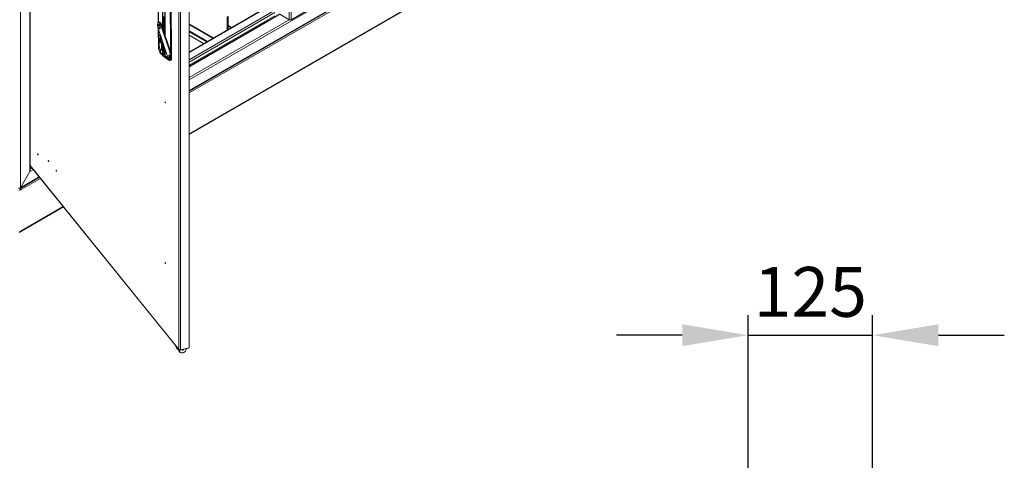
# Model space of a CAD drawing. Units: millimetres. Extents: x 63 to 8538, y 73 to 6060.
# Drawn here: x 6828 to 7815, y 4094 to 4536 of the extents above; entities that cross this region are included whole.
import ezdxf

# ---------------------------------------------------------------- set-up
doc = ezdxf.new("R2010")
doc.units = ezdxf.units.MM
doc.header["$LTSCALE"] = 5
doc.header["$PDSIZE"] = -1
doc.styles.get("Standard").update_dxf_attribs({"font": 'romans.shx', "width": 0.8})
doc.dimstyles.new('SLDDIMSTYLE2', dxfattribs={"dimscale": 10, "dimtxt": 2.5, "dimasz": 3.302, "dimexe": 1, "dimexo": 1, "dimgap": 0.926042, "dimtad": 1, "dimdec": 0, "dimrnd": 1e-09, "dimzin": 12, "dimdsep": 46, "dimtxsty": 'Standard', "dimcen": 2, "dimadec": 0, "dimazin": 3, "dimtfac": 1, "dimtdec": 0, "dimtmove": 0, "dimatfit": 0, "dimfxl": 1, "dimfrac": 2, "dimtolj": 1, "dimtzin": 12, "dimarcsym": 0})

# ---------------------------------------------------------------- blocks, each defined once
blk = doc.blocks.new('*D44')
at = {"color": 0, "lineweight": -2, "transparency": 16777216}
for p, q in [((7558.2, 3727.57), (7558.2, 4239.53)), ((7683.2, 3727.57), (7683.2, 4239.53)), ((7492.16, 4219.53), (7426.12, 4219.53)), ((7558.2, 4219.53), (7683.2, 4219.53)), ((7749.24, 4219.53), (7815.28, 4219.53))]:
    blk.add_line(p, q, dxfattribs=at)
at = {"color": 0, "transparency": 16777216}
for points in [[(7492.16, 4230.54), (7492.16, 4208.52), (7558.2, 4219.53)], [(7749.24, 4230.54), (7749.24, 4208.52), (7683.2, 4219.53)]]:
    blk.add_solid(points, dxfattribs=at)
at = {"layer": 'Defpoints', "color": 0, "transparency": 16777216}
for p in [(7683.2, 4219.53), (7558.2, 3707.57), (7683.2, 3707.57)]:
    blk.add_point(p, dxfattribs=at)
at = {"color": 0, "transparency": 16777216, "insert": (7620.7, 4263.05), "char_height": 50, "attachment_point": 5}
blk.add_mtext('\\A1;125', dxfattribs=at)

msp = doc.modelspace()

# ---------------------------------------------------------------- linework, layer by layer
at = {"linetype": 'Continuous', "lineweight": 18}
for p, q in [((7098.09, 4536.19), (7098.09, 5173.71)), ((7100.05, 4536.19), (7100.05, 5174.18)), ((6828.52, 4367.58), (6828.52, 5019.4)), ((6837.87, 4383.78), (6837.87, 5023.88)), ((6838.28, 4385.07), (6838.28, 5023.72)), ((6987.24, 4205.37), (6987.24, 4836.74)), ((6989.08, 4836.58), (6989.08, 4204.75)), ((6997.5, 4207.01), (6997.5, 4838.84)), ((6997.5, 4462.78), (7376.11, 4681.35)), ((6997.5, 4464.58), (7370.31, 4679.8)), ((6997.5, 4465.05), (7368.79, 4679.39)), ((6997.5, 4475.85), (7333.89, 4670.04)), ((6997.5, 4421.5), (7393.23, 4649.95)), ((6997.5, 4421.03), (7392.94, 4649.32)), ((6966.66, 4553.69), (6966.69, 4533.35)), ((6966.74, 4533.36), (6966.71, 4553.55)), ((6973.28, 4521.42), (6973.23, 4553.36)), ((6973.45, 4553.27), (6973.5, 4520.75)), ((6978.69, 4560.94), (6978.78, 4504.96)), ((6978.91, 4504.57), (6978.83, 4560.96)), ((6979.73, 4562.64), (6979.83, 4496.67)), ((6970.76, 4548.56), (6970.79, 4528.87)), ((6971.09, 4527.96), (6971.06, 4548.41)), ((6973.11, 4550.12), (6973.15, 4521.81)), ((6973.17, 4521.73), (6973.13, 4550.05)), ((7075.41, 4548.73), (6997.5, 4503.75)), ((7076.1, 4548.66), (6997.5, 4503.28)), ((7082.44, 4545.01), (6997.5, 4495.97)), ((7083.42, 4543.31), (6997.5, 4493.7)), ((7100.05, 4536.19), (7120.72, 4548.12)), ((6967.69, 4533.62), (6966.73, 4533.36)), ((6972.1, 4539.34), (6972.12, 4524.88)), ((6972.34, 4524.23), (6972.32, 4539.35)), ((6997.5, 4490.48), (7083.42, 4540.08)), ((6997.5, 4478.11), (7098.09, 4536.19)), ((6997.5, 4489.43), (7075.88, 4534.68)), ((7076.1, 4534.29), (6997.5, 4488.91)), ((7035.9, 4539.17), (7035.9, 4525.92)), ((7036.66, 4539.61), (7036.66, 4526.36)), ((7075.88, 4534.68), (7075.88, 4535.73)), ((7076.07, 4534.53), (7075.88, 4534.64)), ((7076.07, 4534.53), (7088.28, 4541.59)), ((7076.07, 4535.84), (7076.07, 4534.53)), ((7076.1, 4534.29), (7088.74, 4541.59)), ((7098.09, 4536.19), (7088.74, 4541.59)), ((6966.61, 4527.35), (6975.29, 4501.38)), ((6966.7, 4527.07), (6966.73, 4509.22)), ((6966.78, 4509.09), (6966.75, 4526.92)), ((6967.25, 4531.28), (6966.86, 4531.17)), ((6967.41, 4530.86), (6967.8, 4530.96)), ((6967.97, 4527.05), (6968.35, 4527.16)), ((6968, 4532.63), (6968.97, 4532.89)), ((6969.41, 4529.84), (6970.38, 4530.1)), ((6978.09, 4503.88), (6969.41, 4529.84)), ((6979.06, 4504.14), (6970.38, 4530.1)), ((7021.99, 4517.89), (6997.5, 4532.03)), ((6997.5, 4531.51), (7021.54, 4517.63)), ((6997.5, 4525.02), (7015.92, 4514.39)), ((6997.5, 4524.15), (7015.17, 4513.95)), ((7036.66, 4530.33), (7040.09, 4528.34)), ((7036.66, 4529.86), (7039.69, 4528.11)), ((6967.84, 4521.11), (6967.61, 4521.05)), ((6967.64, 4515.07), (6967.65, 4509.58)), ((6967.66, 4515.07), (6967.64, 4515.07)), ((6967.67, 4509.55), (6967.66, 4515.06)), ((6968.51, 4519.03), (6969.05, 4518.37)), ((6968.52, 4514.67), (6968.51, 4519.03)), ((6968.66, 4514.71), (6968.52, 4514.67)), ((6969.06, 4514.01), (6968.52, 4514.67)), ((6968.66, 4518.86), (6968.66, 4514.71)), ((6968.67, 4514.7), (6968.66, 4514.72)), ((6968.66, 4514.71), (6969.06, 4514.22)), ((6969.05, 4518.37), (6969.05, 4517.62)), ((6969.06, 4515.06), (6969.06, 4514.01)), ((6969.19, 4517.3), (6969.19, 4515.23)), ((6970.81, 4514.77), (6970.83, 4504.1)), ((6971.13, 4503.94), (6971.11, 4513.87)), ((7012.05, 4512.16), (6997.5, 4520.56)), ((6966.73, 4509.21), (6966.73, 4509.13)), ((6967.65, 4509.58), (6967.67, 4509.59)), ((6967.65, 4509.51), (6967.67, 4509.52)), ((6968.79, 4513.27), (6968.89, 4513.3)), ((6969.49, 4505.59), (6969.78, 4505.67)), ((6969.59, 4512.72), (6969.66, 4512.71)), ((6969.93, 4506.78), (6969.92, 4512.28)), ((6969.95, 4506.78), (6969.93, 4506.78)), ((6969.94, 4512.23), (6970.02, 4512.26)), ((6969.95, 4506.75), (6969.94, 4512.23)), ((6969.96, 4512.3), (6970.2, 4512.36)), ((6972.16, 4503.73), (6971.13, 4503.94)), ((6972.14, 4510.78), (6972.16, 4503.73)), ((6972.37, 4503.73), (6972.36, 4510.13)), ((6973.18, 4503.98), (6972.37, 4503.73)), ((6973.17, 4507.71), (6973.18, 4503.64)), ((6973.2, 4503.57), (6973.2, 4507.64)), ((6973.31, 4499.95), (6973.3, 4507.32)), ((6973.52, 4506.66), (6973.53, 4499.86)), ((6979.06, 4504.14), (6978.09, 4503.88)), ((6968.81, 4503.37), (6969.08, 4503.44)), ((6969.56, 4501.82), (6970.35, 4501.29)), ((6970.23, 4501.37), (6970.45, 4501.06)), ((6971.25, 4501.04), (6971.25, 4501.04)), ((6971.38, 4501.05), (6971.42, 4501.06)), ((6971.39, 4501.06), (6971.43, 4501.07)), ((6971.43, 4501.07), (6972.82, 4501.53)), ((6972.64, 4498.9), (6977.4, 4495.71)), ((6973.18, 4503.64), (6973.18, 4503.64)), ((6978.05, 4495.33), (6977.4, 4495.71)), ((6977.65, 4499.11), (6977.98, 4499.19)), ((6977.97, 4497.87), (6978.94, 4498.13)), ((6978.42, 4495.22), (6979.4, 4495.49)), ((6978.79, 4498.09), (6978.79, 4496.42)), ((6978.79, 4496.39), (6978.79, 4496.42)), ((6978.93, 4496.43), (6978.92, 4498.12)), ((6979.83, 4496.67), (6978.93, 4496.43)), ((6837.94, 4383.74), (6841.33, 4385.7)), ((6838.28, 4389.78), (6987.24, 4205.37)), ((6838.28, 4389.47), (6987.46, 4204.78)), ((6838.28, 4386.2), (6840.08, 4387.24)), ((6827.54, 4364.67), (6848.52, 4376.79)), ((6828.3, 4366.9), (6847.53, 4378.01)), ((6828.52, 4367.58), (6837.87, 4383.78)), ((6828.59, 4367.54), (6837.94, 4383.74)), ((6828.59, 4367.54), (6847.28, 4378.33)), ((6837.87, 4383.78), (6838.03, 4384.06)), ((6838.03, 4384.06), (6837.94, 4383.74)), ((6827.88, 4367.29), (6827.24, 4366.93)), ((6828.3, 4367.19), (6827.54, 4366.75)), ((6828.3, 4366.24), (6827.54, 4365.8)), ((6828.3, 4367.19), (6827.99, 4367.36)), ((6828.3, 4366.24), (6828.3, 4367.19)), ((6827.25, 4322.75), (6871.52, 4348.31)), ((6827.54, 4323.39), (6871.27, 4348.63)), ((6984.4, 4208.56), (6984.4, 4208.42)), ((6985.3, 4207.31), (6984.4, 4208.42)), ((6984.4, 4208.38), (6985.3, 4207.27)), ((6985.31, 4207.45), (6985.3, 4207.31)), ((6984.92, 4206.85), (6985.82, 4205.74)), ((6986.88, 4205.5), (6986.88, 4205.37)), ((6987.78, 4204.25), (6986.88, 4205.37)), ((6986.88, 4205.32), (6987.78, 4204.21)), ((6987.4, 4203.8), (6988.3, 4202.69)), ((6987.8, 4204.53), (6987.78, 4204.25)), ((6988.62, 4204.42), (6997.03, 4206.69)), ((6988.62, 4204.73), (6988.62, 4204.42)), ((6997.5, 4207.01), (6989.08, 4204.75)), ((6991.53, 4202.16), (6991.65, 4202.01)), ((6997.03, 4206.89), (6997.03, 4206.69))]:
    msp.add_line(p, q, dxfattribs=at)
at = {"linetype": 'Continuous', "lineweight": 18, "flags": 128}
for points in [[(6966.61, 4527.35), (6966.33, 4528.29), (6966.12, 4529.24), (6965.98, 4530.17), (6965.92, 4531.04), (6965.95, 4531.81), (6966.06, 4532.45), (6966.25, 4532.94), (6966.51, 4533.25), (6966.83, 4533.38), (6967.19, 4533.31), (6967.59, 4533.06), (6968, 4532.63)], [(6968.97, 4532.89), (6968.55, 4533.32), (6968.16, 4533.57), (6967.79, 4533.64), (6967.69, 4533.62)], [(6967.42, 4527.37), (6967.14, 4527.8), (6966.89, 4528.36), (6966.69, 4528.99), (6966.56, 4529.63), (6966.51, 4530.23), (6966.55, 4530.71), (6966.68, 4531.04), (6966.88, 4531.18), (6967.13, 4531.12), (6967.41, 4530.86)], [(6967.8, 4530.96), (6967.52, 4531.22), (6967.27, 4531.28), (6967.25, 4531.28)], [(6967.41, 4530.86), (6967.69, 4530.43), (6967.94, 4529.87), (6968.14, 4529.24), (6968.27, 4528.6), (6968.31, 4528), (6968.27, 4527.52), (6968.14, 4527.19), (6967.95, 4527.05), (6967.69, 4527.11), (6967.42, 4527.37)], [(6968.35, 4527.16), (6968.53, 4527.29), (6968.66, 4527.62), (6968.7, 4528.11), (6968.66, 4528.7), (6968.53, 4529.35), (6968.33, 4529.98), (6968.08, 4530.53), (6967.8, 4530.96)], [(6969.07, 4520.03), (6968.78, 4520.42), (6968.38, 4520.84), (6967.99, 4521.07), (6967.64, 4521.11), (6967.34, 4520.96), (6967.11, 4520.62), (6966.94, 4520.11), (6966.86, 4519.45), (6966.86, 4518.67), (6966.94, 4517.81), (6967.11, 4516.89), (6967.34, 4515.96), (6967.64, 4515.07)], [(6967.66, 4515.06), (6967.37, 4515.95), (6967.13, 4516.86), (6966.97, 4517.77), (6966.88, 4518.63), (6966.88, 4519.41), (6966.96, 4520.06), (6967.12, 4520.57), (6967.36, 4520.91), (6967.66, 4521.06), (6968, 4521.02), (6968.38, 4520.79), (6968.78, 4520.38), (6969.07, 4519.98)], [(6968.78, 4520.08), (6968.39, 4520.47), (6968.02, 4520.68), (6967.69, 4520.68), (6967.41, 4520.49), (6967.2, 4520.1), (6967.07, 4519.57)], [(6968.09, 4520.45), (6967.6, 4520.43), (6967.22, 4519.79), (6967.11, 4518.74)], [(6967.11, 4518.74), (6967.23, 4517.4), (6967.6, 4515.84), (6968.17, 4514.41), (6968.79, 4513.42), (6969.41, 4512.89)], [(6969.31, 4519.27), (6969.17, 4519.51), (6968.78, 4520.08)], [(6968.79, 4513.27), (6969.18, 4512.87), (6969.55, 4512.67), (6969.89, 4512.66), (6970.16, 4512.86), (6970.37, 4513.24), (6970.5, 4513.8), (6970.54, 4514.51), (6970.5, 4515.32), (6970.41, 4515.98)], [(6969.05, 4517.62), (6969.23, 4517.2), (6969.38, 4516.71), (6969.47, 4516.22), (6969.5, 4515.79), (6969.47, 4515.44), (6969.38, 4515.17), (6969.33, 4515.13)], [(6969.33, 4515.13), (6969.24, 4515.04), (6969.06, 4515.06)], [(6969.5, 4515.64), (6969.48, 4515.52), (6969.4, 4515.28), (6969.27, 4515.15), (6969.11, 4515.16)], [(6969.51, 4515.57), (6969.42, 4515.46), (6969.11, 4515.16)], [(6969.41, 4512.89), (6969.98, 4512.91), (6970.35, 4513.55), (6970.47, 4514.6)], [(6970.64, 4515.27), (6970.69, 4514.71), (6970.69, 4513.94), (6970.61, 4513.28), (6970.45, 4512.77), (6970.21, 4512.44), (6969.92, 4512.28)], [(6969.94, 4512.23), (6970.24, 4512.39), (6970.47, 4512.74), (6970.63, 4513.26), (6970.72, 4513.92), (6970.71, 4514.7), (6970.67, 4515.18)], [(6970.47, 4514.6), (6970.35, 4515.95), (6970.16, 4516.72)], [(6970.83, 4504.1), (6970.79, 4503.43), (6970.67, 4502.78), (6970.43, 4502.24), (6970.02, 4501.96), (6969.46, 4502.08), (6968.81, 4502.67), (6968.15, 4503.69), (6967.59, 4504.95), (6967.18, 4506.24), (6966.93, 4507.39), (6966.81, 4508.34), (6966.78, 4509.09)], [(6967.36, 4505.67), (6967.4, 4505.55), (6967.73, 4504.61), (6968.11, 4503.75), (6968.52, 4503.01), (6968.95, 4502.4), (6969.38, 4501.96), (6969.79, 4501.69), (6969.87, 4501.66)], [(6967.65, 4509.51), (6967.68, 4508.89), (6967.79, 4508.2), (6967.98, 4507.5), (6968.22, 4506.84), (6968.5, 4506.26), (6968.8, 4505.81), (6969.11, 4505.51), (6969.39, 4505.4), (6969.63, 4505.47), (6969.81, 4505.72), (6969.92, 4506.13), (6969.95, 4506.68)], [(6968.8, 4504.46), (6968.7, 4504.55), (6968.61, 4504.54), (6968.55, 4504.44), (6968.52, 4504.26), (6968.55, 4504.02), (6968.61, 4503.77), (6968.7, 4503.54), (6968.81, 4503.37)], [(6969.93, 4506.78), (6969.91, 4506.38), (6969.84, 4506.05), (6969.74, 4505.8), (6969.6, 4505.64), (6969.43, 4505.58), (6969.23, 4505.62), (6969.02, 4505.75), (6968.8, 4505.98)], [(6968.81, 4503.37), (6968.91, 4503.27), (6969.01, 4503.28), (6969.07, 4503.38), (6969.09, 4503.56), (6969.07, 4503.8), (6969, 4504.05), (6968.91, 4504.28), (6968.8, 4504.46)], [(6969.87, 4501.66), (6970.16, 4501.62), (6970.49, 4501.74), (6970.76, 4502.04), (6970.96, 4502.53), (6971.09, 4503.17), (6971.13, 4503.94)], [(6971.09, 4501.06), (6971.16, 4501.08), (6971.51, 4501.26), (6971.78, 4501.63), (6971.99, 4502.18), (6972.11, 4502.88), (6972.16, 4503.73)], [(6971.42, 4501.06), (6971.7, 4501.23), (6971.98, 4501.61), (6972.19, 4502.16), (6972.32, 4502.88), (6972.36, 4503.73)], [(6971.43, 4501.07), (6971.71, 4501.23), (6971.99, 4501.61), (6972.2, 4502.17), (6972.33, 4502.88), (6972.37, 4503.73)], [(6973.17, 4503.64), (6973.15, 4502.93), (6973.06, 4502.25), (6972.91, 4501.71), (6972.71, 4501.32), (6972.5, 4501.09), (6972.32, 4501.01)], [(6978.09, 4503.88), (6978.36, 4502.96), (6978.57, 4502.02), (6978.71, 4501.1), (6978.77, 4500.25), (6978.75, 4499.49), (6978.65, 4498.84), (6978.48, 4498.35), (6978.23, 4498.01), (6977.93, 4497.86), (6977.58, 4497.89), (6977.19, 4498.1), (6976.79, 4498.48), (6976.38, 4499.03), (6975.99, 4499.71), (6975.62, 4500.51), (6975.29, 4501.38)], [(6978.94, 4498.13), (6979.2, 4498.27), (6979.44, 4498.61), (6979.62, 4499.1), (6979.72, 4499.75), (6979.74, 4500.51), (6979.68, 4501.36), (6979.54, 4502.28), (6979.33, 4503.22), (6979.06, 4504.14)], [(6970.46, 4501), (6970.23, 4501.31), (6970.12, 4501.44)], [(6970.35, 4501.29), (6970.77, 4501.09), (6971.09, 4501.06)], [(6970.45, 4501.06), (6971.78, 4499.66), (6972.78, 4498.91)], [(6971.03, 4501.08), (6971.21, 4500.91), (6971.95, 4500.64), (6972.58, 4500.96), (6972.94, 4501.6), (6973.14, 4502.51), (6973.2, 4503.57)], [(6971.28, 4501.03), (6971.35, 4501.05), (6971.38, 4501.05)], [(6972.78, 4498.91), (6973.04, 4498.89), (6973.22, 4499.15), (6973.31, 4499.95)], [(6973.53, 4499.86), (6973.47, 4499.33), (6973.34, 4498.93), (6973.13, 4498.71), (6972.87, 4498.76)], [(6972.87, 4498.76), (6975.84, 4496.8), (6978.18, 4495.27)], [(6978.79, 4496.39), (6975.84, 4498.33), (6973.53, 4499.86)], [(6977.65, 4499.11), (6977.52, 4499.32), (6977.41, 4499.59), (6977.34, 4499.89), (6977.31, 4500.18), (6977.34, 4500.4), (6977.41, 4500.52), (6977.52, 4500.52), (6977.65, 4500.42)], [(6977.65, 4500.42), (6977.78, 4500.21), (6977.89, 4499.93), (6977.96, 4499.63), (6977.99, 4499.34), (6977.96, 4499.13), (6977.89, 4499), (6977.78, 4499), (6977.65, 4499.11)], [(6978.05, 4495.33), (6978.13, 4495.29), (6978.18, 4495.27)], [(6978.1, 4495.3), (6978.18, 4495.27), (6978.26, 4495.23)], [(6978.26, 4495.23), (6978.36, 4495.22), (6978.46, 4495.24)], [(6978.93, 4496.41), (6978.86, 4495.89), (6978.72, 4495.51), (6978.54, 4495.28), (6978.38, 4495.24)], [(6978.93, 4496.43), (6978.93, 4496.42), (6978.93, 4496.41)], [(6979.83, 4496.67), (6979.82, 4496.36), (6979.78, 4496.08), (6979.72, 4495.85), (6979.63, 4495.67), (6979.52, 4495.55), (6979.4, 4495.49)], [(6973.4, 4453.48), (6973.42, 4453.29), (6973.47, 4453.09), (6973.54, 4452.91), (6973.63, 4452.77), (6973.71, 4452.69), (6973.79, 4452.7), (6973.84, 4452.78), (6973.85, 4452.92), (6973.84, 4453.11), (6973.79, 4453.31), (6973.71, 4453.5), (6973.63, 4453.64), (6973.54, 4453.71), (6973.47, 4453.71), (6973.42, 4453.63), (6973.4, 4453.48)], [(6845.6, 4401.36), (6845.62, 4401.17), (6845.67, 4400.97), (6845.74, 4400.78), (6845.83, 4400.64), (6845.91, 4400.57), (6845.99, 4400.57), (6846.04, 4400.65), (6846.05, 4400.8), (6846.04, 4400.99), (6845.99, 4401.19), (6845.91, 4401.37), (6845.83, 4401.51), (6845.74, 4401.59), (6845.67, 4401.58), (6845.62, 4401.5), (6845.6, 4401.36)], [(6856.31, 4394.63), (6856.33, 4394.45), (6856.38, 4394.24), (6856.45, 4394.06), (6856.53, 4393.92), (6856.62, 4393.85), (6856.69, 4393.85), (6856.74, 4393.93), (6856.76, 4394.08), (6856.74, 4394.26), (6856.69, 4394.47), (6856.62, 4394.65), (6856.53, 4394.79), (6856.45, 4394.86), (6856.38, 4394.86), (6856.33, 4394.78), (6856.31, 4394.63)], [(6864.2, 4384.87), (6864.22, 4384.68), (6864.26, 4384.48), (6864.34, 4384.29), (6864.42, 4384.15), (6864.51, 4384.08), (6864.58, 4384.08), (6864.63, 4384.16), (6864.65, 4384.31), (6864.63, 4384.5), (6864.58, 4384.7), (6864.51, 4384.88), (6864.42, 4385.02), (6864.34, 4385.1), (6864.26, 4385.09), (6864.22, 4385.01), (6864.2, 4384.87)], [(6828.59, 4367.54), (6828.47, 4367.25), (6828.3, 4367)], [(6973.4, 4292.35), (6973.42, 4292.16), (6973.47, 4291.96), (6973.54, 4291.78), (6973.63, 4291.64), (6973.71, 4291.56), (6973.79, 4291.57), (6973.84, 4291.65), (6973.85, 4291.79), (6973.84, 4291.98), (6973.79, 4292.18), (6973.71, 4292.37), (6973.63, 4292.51), (6973.54, 4292.58), (6973.47, 4292.58), (6973.42, 4292.5), (6973.4, 4292.35)], [(6985.3, 4207.27), (6985.31, 4207.27), (6985.32, 4207.28), (6985.32, 4207.29), (6985.33, 4207.29), (6985.32, 4207.3), (6985.32, 4207.31), (6985.31, 4207.31), (6985.3, 4207.31)], [(6987.78, 4204.21), (6987.79, 4204.22), (6987.8, 4204.22), (6987.8, 4204.23), (6987.81, 4204.24), (6987.8, 4204.25), (6987.8, 4204.25), (6987.79, 4204.26), (6987.78, 4204.25)], [(6990.68, 4204.98), (6990.74, 4204.78), (6990.78, 4204.71)], [(6991.65, 4202.01), (6991.63, 4202.08), (6991.58, 4202.14), (6991.5, 4202.16), (6991.41, 4202.15), (6991.32, 4202.11), (6991.24, 4202.05), (6991.19, 4201.97), (6991.17, 4201.88)], [(6991.87, 4205), (6991.86, 4205.07), (6991.8, 4205.13), (6991.72, 4205.16), (6991.63, 4205.15), (6991.54, 4205.11), (6991.46, 4205.04), (6991.41, 4204.95), (6991.39, 4204.87), (6991.41, 4204.79), (6991.46, 4204.73), (6991.54, 4204.7), (6991.63, 4204.71), (6991.72, 4204.75), (6991.8, 4204.82), (6991.86, 4204.91), (6991.87, 4205)]]:
    msp.add_lwpolyline(points, dxfattribs=at)
at = {"linetype": 'Continuous', "lineweight": 18}
for centre, radius, start, end in [((7076.37, 4534.71), 0.492, 182.60548, 237.39452), ((7099.07, 4538.08), 2.13, 242.60967, 297.39033), ((6960.6, 4527.14), 9.22, 17.03687, 36.54164), ((6961.56, 4527.4), 9.22, 17.03687, 36.54164), ((6969.25, 4519.15), 2.19, 138.36674, 189.75724), ((6976.8, 4518.85), 9.76, 185.30742, 214.85256), ((6975.92, 4518.57), 8.63, 181.98037, 212.40426), ((6966.99, 4518.11), 2.59, 11.44421, 64.80587), ((6969.19, 4515.05), 0.129, 127.42953, 177.47314), ((6970.6, 4514.72), 0.181, 221.73069, 251.82317), ((6966.93, 4509.22), 0.206, 181.43019, 220.82833), ((6972.09, 4509.59), 4.44, 180.09189, 180.945), ((6974.09, 4509.62), 6.42, 180.61638, 214.51826), ((6965.75, 4506.74), 4.19, 359.20645, 0.09217), ((6971.21, 4504.46), 0.525, 223.3618, 261.15443), ((6972.25, 4504.17), 0.449, 258.37216, 284.62203), ((6972.26, 4504.09), 0.374, 285.05862, 287.04815), ((6970.61, 4501.06), 0.156, 178.30995, 237.11622), ((6978.06, 4506.71), 9.5, 217.52643, 236.89597), ((6972.11, 4502.02), 1.05, 239.75837, 281.63669), ((6973, 4498.94), 0.225, 186.99782, 235.38679), ((6973.28, 4503.64), 0.101, 180.97832, 221.28021), ((6973.53, 4500.17), 0.307, 225.53861, 271.35733), ((6978.17, 4495.51), 0.214, 236.26306, 251.82239), ((6977.64, 4496.29), 1.16, 297.90144, 5.02582), ((6978.32, 4495.48), 0.253, 237.11987, 259.15025), ((6978.81, 4496.86), 0.443, 267.51158, 284.71383), ((6978.82, 4496.83), 0.44, 266.42861, 283.7391), ((6827.28, 4369.38), 2.18, 250.64497, 304.53402), ((6984.39, 4208.41), 0.0346, 285.87135, 332.53199), ((6986.81, 4208.35), 2.41, 179.35404, 218.29653), ((6987.64, 4207.23), 2.34, 179.01952, 251.52023), ((6986.87, 4205.36), 0.0346, 285.87135, 332.53199), ((6989.29, 4205.29), 2.41, 179.35404, 218.29653), ((6988.71, 4206.67), 1.96, 221.79081, 281.14708), ((6988.32, 4205.46), 1.08, 184.97715, 286.25371), ((6990.34, 4204.3), 2.56, 181.89954, 289.01947), ((6991.38, 4205.24), 0.796, 222.05045, 9.64883), ((6990.33, 4206.53), 4.71, 286.25667, 355.32857)]:
    msp.add_arc(centre, radius, start, end, dxfattribs=at)

# ---------------------------------------------------------------- dimensions: what is measured, and where the dimension line sits
dim = msp.add_linear_dim(base=(7683.2, 4219.53), p1=(7558.2, 3707.57), p2=(7683.2, 3707.57), dimstyle='SLDDIMSTYLE2', override={"dimscale": 20})
dim.commit()
dim.dimension.update_dxf_attribs({"geometry": '*D44', "text_midpoint": (7620.7, 4219.53), "dimtype": 160})

doc.saveas('drawing.dxf')
